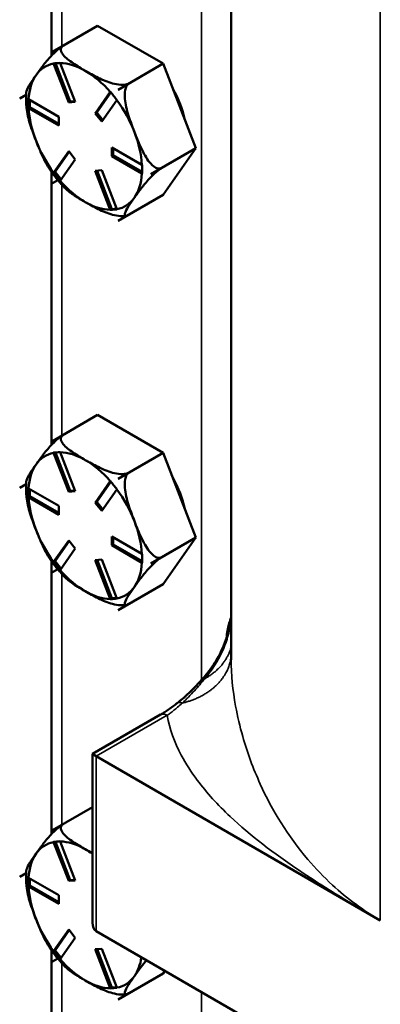
# Model space of a CAD drawing. Units: inches. Extents: x 1 to 162, y 1 to 125.
# Drawn here: x 138 to 139, y 106 to 109 of the extents above; entities that cross this region are included whole.
import ezdxf

# ---------------------------------------------------------------- set-up
doc = ezdxf.new("R2010")
doc.units = ezdxf.units.IN
doc.header["$LTSCALE"] = 7.407407
doc.header["$MEASUREMENT"] = 0
doc.layers.add('Visible (ANSI)', color=7, linetype='Continuous', lineweight=50)
doc.layers.add('Visible Narrow (ANSI)', color=7, linetype='Continuous', lineweight=35)

msp = doc.modelspace()

# ---------------------------------------------------------------- linework, layer by layer
at = {"layer": 'Visible (ANSI)'}
for p, q in [((138.335, 110.0942), (138.335, 109.1501)), ((138.9566, 107.0628), (138.9566, 109.8997)), ((138.3385, 109.1635), (138.4946, 109.2536)), ((138.7214, 109.1227), (138.4946, 109.2536)), ((138.3385, 109.1635), (138.3767, 109.1855)), ((138.3385, 109.1635), (138.3385, 109.1635)), ((138.3385, 109.1635), (138.3385, 109.1635)), ((138.3486, 109.1239), (138.4, 108.9914)), ((138.3653, 109.1248), (138.4174, 108.9904)), ((138.3948, 108.9883), (138.3426, 109.1228)), ((138.5653, 109.0326), (138.7214, 109.1227)), ((138.8348, 108.8304), (138.7214, 109.1227)), ((138.4864, 108.9505), (138.5386, 109.0247)), ((138.5405, 109.0231), (138.4917, 108.9536)), ((138.6035, 109.0546), (138.5653, 109.0326)), ((138.5653, 109.0325), (138.6035, 109.0546)), ((138.5653, 109.0326), (138.5653, 109.0326)), ((138.5653, 109.0326), (138.5653, 109.0325)), ((138.2251, 109.0022), (138.2474, 109.015)), ((138.2474, 109.015), (138.2251, 109.0022)), ((138.2251, 109.0022), (138.2251, 109.0022)), ((138.2251, 109.0022), (138.2251, 109.0022)), ((138.256, 108.9995), (138.3603, 108.9393)), ((138.2608, 108.9967), (138.2608, 108.9725)), ((138.3948, 108.9883), (138.4, 108.9914)), ((138.4174, 108.9904), (138.3948, 108.9883)), ((138.4, 108.9914), (138.4165, 108.9928)), ((138.5613, 108.9965), (138.5091, 108.9223)), ((138.2556, 108.9696), (138.2608, 108.9725)), ((138.3603, 108.909), (138.256, 108.9693)), ((138.2608, 108.9725), (138.3603, 108.9151)), ((138.3603, 108.9393), (138.3603, 108.909)), ((138.4864, 108.9505), (138.4917, 108.9536)), ((138.5091, 108.9223), (138.4864, 108.9505)), ((138.4917, 108.9536), (138.5127, 108.9274)), ((138.3426, 108.7459), (138.3948, 108.8201)), ((138.3964, 108.8181), (138.3476, 108.7486)), ((138.3948, 108.8201), (138.4174, 108.7919)), ((138.5436, 108.8334), (138.6479, 108.7732)), ((138.5436, 108.8032), (138.5436, 108.8334)), ((138.5488, 108.8304), (138.5488, 108.8062)), ((138.6787, 108.7403), (138.8348, 108.8304)), ((138.7214, 108.6691), (138.8348, 108.8304)), ((138.4174, 108.7919), (138.3653, 108.7177)), ((138.5436, 108.8032), (138.5488, 108.8062)), ((138.6479, 108.743), (138.5436, 108.8032)), ((138.5488, 108.8062), (138.6484, 108.7487)), ((138.4864, 108.7521), (138.5091, 108.7541)), ((138.5386, 108.6177), (138.4864, 108.7521)), ((138.4926, 108.7527), (138.544, 108.6201)), ((138.5091, 108.7541), (138.5613, 108.6197)), ((138.7169, 108.7623), (138.6787, 108.7403)), ((138.6787, 108.7403), (138.7169, 108.7623)), ((138.335, 108.7491), (138.335, 107.805)), ((138.3385, 108.7099), (138.3569, 108.7205)), ((138.3569, 108.7205), (138.3385, 108.7099)), ((138.3425, 108.7457), (138.3476, 108.7486)), ((138.3476, 108.7486), (138.3686, 108.7225)), ((138.6787, 108.7403), (138.6787, 108.7403)), ((138.6787, 108.7403), (138.6787, 108.7403)), ((138.3385, 108.7099), (138.3385, 108.7099)), ((138.3385, 108.7099), (138.3385, 108.7099)), ((138.5653, 108.579), (138.7214, 108.6691)), ((138.5389, 108.6172), (138.544, 108.6201)), ((138.544, 108.6201), (138.5605, 108.6216)), ((138.6035, 108.601), (138.5653, 108.579)), ((138.5653, 108.579), (138.6026, 108.6005)), ((138.5653, 108.579), (138.5653, 108.579)), ((138.5653, 108.579), (138.5653, 108.579)), ((138.3385, 107.8184), (138.4946, 107.9085)), ((138.7214, 107.7776), (138.4946, 107.9085)), ((138.3385, 107.8184), (138.3767, 107.8404)), ((138.3385, 107.8184), (138.3385, 107.8184)), ((138.3385, 107.8184), (138.3385, 107.8184)), ((138.3948, 107.6432), (138.3426, 107.7777)), ((138.3486, 107.7788), (138.4, 107.6463)), ((138.3653, 107.7797), (138.4174, 107.6453)), ((138.5653, 107.6875), (138.7214, 107.7776)), ((138.8348, 107.4853), (138.7214, 107.7776)), ((138.6035, 107.7095), (138.5653, 107.6875)), ((138.5653, 107.6874), (138.6035, 107.7095)), ((138.2251, 107.6571), (138.2474, 107.6699)), ((138.2474, 107.6699), (138.2251, 107.6571)), ((138.4864, 107.6054), (138.5386, 107.6796)), ((138.5405, 107.678), (138.4917, 107.6085)), ((138.5653, 107.6875), (138.5653, 107.6875)), ((138.5653, 107.6875), (138.5653, 107.6874)), ((138.2251, 107.6571), (138.2251, 107.6571)), ((138.2251, 107.6571), (138.2251, 107.6571)), ((138.2556, 107.6245), (138.2608, 107.6274)), ((138.256, 107.6544), (138.3603, 107.5942)), ((138.2608, 107.6516), (138.2608, 107.6274)), ((138.2608, 107.6274), (138.3603, 107.57)), ((138.3948, 107.6432), (138.4, 107.6463)), ((138.4174, 107.6453), (138.3948, 107.6432)), ((138.4, 107.6463), (138.4165, 107.6477)), ((138.5613, 107.6514), (138.5091, 107.5772)), ((138.3603, 107.5639), (138.256, 107.6242)), ((138.3603, 107.5942), (138.3603, 107.5639)), ((138.4864, 107.6054), (138.4917, 107.6085)), ((138.5091, 107.5772), (138.4864, 107.6054)), ((138.4917, 107.6085), (138.5127, 107.5823)), ((138.3426, 107.4008), (138.3948, 107.475)), ((138.3964, 107.473), (138.3476, 107.4035)), ((138.3948, 107.475), (138.4174, 107.4468)), ((138.5436, 107.4883), (138.6479, 107.4281)), ((138.5436, 107.4581), (138.5436, 107.4883)), ((138.5436, 107.4581), (138.5488, 107.4611)), ((138.6479, 107.3979), (138.5436, 107.4581)), ((138.5488, 107.4853), (138.5488, 107.4611)), ((138.5488, 107.4611), (138.6484, 107.4036)), ((138.6787, 107.3952), (138.8348, 107.4853)), ((138.7214, 107.324), (138.8348, 107.4853)), ((138.4174, 107.4468), (138.3653, 107.3726)), ((138.335, 107.404), (138.335, 106.4599)), ((138.3425, 107.4006), (138.3476, 107.4035)), ((138.3476, 107.4035), (138.3686, 107.3774)), ((138.4864, 107.407), (138.5091, 107.409)), ((138.5386, 107.2726), (138.4864, 107.407)), ((138.4926, 107.4075), (138.544, 107.275)), ((138.5091, 107.409), (138.5613, 107.2746)), ((138.7169, 107.4172), (138.6787, 107.3952)), ((138.6787, 107.3952), (138.7169, 107.4172)), ((138.6787, 107.3952), (138.6787, 107.3952)), ((138.6787, 107.3952), (138.6787, 107.3952)), ((138.3385, 107.3648), (138.3569, 107.3754)), ((138.3569, 107.3754), (138.3385, 107.3648)), ((138.3385, 107.3648), (138.3385, 107.3648)), ((138.3385, 107.3648), (138.3385, 107.3648)), ((138.5653, 107.2339), (138.7214, 107.324)), ((138.5389, 107.2721), (138.544, 107.275)), ((138.544, 107.275), (138.5605, 107.2765)), ((138.6035, 107.2559), (138.5653, 107.2339)), ((138.5653, 107.2339), (138.6026, 107.2554)), ((138.5653, 107.2339), (138.5653, 107.2339)), ((138.5653, 107.2339), (138.5653, 107.2339)), ((138.7123, 106.873), (138.4766, 106.737)), ((138.4902, 106.7291), (138.4766, 106.737)), ((138.4766, 106.1543), (138.4766, 106.737)), ((138.4902, 106.7291), (139.4723, 106.1621)), ((138.3385, 106.4733), (138.4766, 106.553)), ((138.3385, 106.4733), (138.3767, 106.4953)), ((138.3385, 106.4733), (138.3385, 106.4733)), ((138.3385, 106.4733), (138.3385, 106.4733)), ((138.3948, 106.2981), (138.3426, 106.4326)), ((138.3486, 106.4337), (138.4, 106.3012)), ((138.3653, 106.4346), (138.4174, 106.3002)), ((138.2251, 106.312), (138.2474, 106.3248)), ((138.2474, 106.3248), (138.2251, 106.312)), ((138.2251, 106.312), (138.2251, 106.312)), ((138.2251, 106.312), (138.2251, 106.312)), ((138.256, 106.3093), (138.3603, 106.2491)), ((138.2608, 106.3065), (138.2608, 106.2823)), ((138.3948, 106.2981), (138.4, 106.3012)), ((138.4174, 106.3002), (138.3948, 106.2981)), ((138.4, 106.3012), (138.4165, 106.3026)), ((138.2556, 106.2794), (138.2608, 106.2823)), ((138.3603, 106.2188), (138.256, 106.2791)), ((138.2608, 106.2823), (138.3603, 106.2249)), ((138.3603, 106.2491), (138.3603, 106.2188)), ((138.3426, 106.0557), (138.3948, 106.1299)), ((138.3948, 106.1299), (138.4174, 106.1017)), ((138.3964, 106.1279), (138.3476, 106.0584)), ((138.4174, 106.1017), (138.3653, 106.0275)), ((139.4723, 105.5573), (138.4902, 106.1243)), ((138.4864, 106.0619), (138.5091, 106.0639)), ((138.5386, 105.9275), (138.4864, 106.0619)), ((138.4926, 106.0624), (138.544, 105.9299)), ((138.5091, 106.0639), (138.5613, 105.9295)), ((138.335, 106.0589), (138.335, 105.1148)), ((138.3385, 106.0197), (138.3569, 106.0303)), ((138.3569, 106.0303), (138.3385, 106.0197)), ((138.3425, 106.0555), (138.3476, 106.0584)), ((138.3476, 106.0584), (138.3686, 106.0323)), ((138.3385, 106.0197), (138.3385, 106.0197)), ((138.3385, 106.0197), (138.3385, 106.0197)), ((138.5653, 105.8887), (138.7214, 105.9789)), ((138.7214, 105.9789), (138.7274, 105.9874)), ((138.5389, 105.927), (138.544, 105.9299)), ((138.544, 105.9299), (138.5605, 105.9314)), ((138.6035, 105.9108), (138.5653, 105.8888)), ((138.5653, 105.8888), (138.6026, 105.9103)), ((138.5653, 105.8887), (138.5653, 105.8888)), ((138.5653, 105.8888), (138.5653, 105.8887))]:
    msp.add_line(p, q, dxfattribs=at)
for centre, major_axis, start_param, end_param in [((138.4519, 108.8712), (-0.1604, 0.2778), 6.021335, 6.021437), ((138.4519, 108.8712), (-0.1389, 0.2406), 5.497787, 5.95467), ((138.4519, 108.8712), (-0.1389, 0.2406), 6.088102, 6.544985), ((138.4519, 108.8712), (-0.1389, 0.2406), 5.040905, 5.497787), ((138.4519, 108.8712), (-0.1389, 0.2406), 0.261799, 0.718682), ((138.4519, 108.8712), (0.1604, -0.2778), 1.832545, 1.832647), ((138.6211, 108.9689), (-0.1296, 0.2245), 4.22142, 4.679759), ((138.4519, 108.8712), (-0.1604, 0.2778), 0.785347, 0.785449), ((138.4519, 108.8712), (-0.1389, 0.2406), 4.45059, 4.907472), ((138.4519, 108.8712), (0.1389, -0.2406), 3.993707, 4.45059), ((138.4519, 108.8712), (-0.1389, 0.2406), 3.993707, 4.45059), ((138.4519, 108.8712), (0.1389, -0.2406), 4.45059, 4.907472), ((138.4519, 108.8712), (0.1389, -0.2406), 5.040905, 5.497787), ((138.4519, 108.8712), (0.1389, -0.2406), 0.261799, 0.718682), ((138.4519, 108.8712), (0.1604, -0.2778), 0.785347, 0.785449), ((138.4519, 108.8712), (-0.1604, 0.2778), 1.832545, 1.832647), ((138.4519, 108.8712), (0.1389, -0.2406), 6.088102, 6.544985), ((138.4519, 108.8712), (0.1389, -0.2406), 5.497787, 5.95467), ((138.4519, 108.8712), (0.1604, -0.2778), 6.021335, 6.021437), ((138.4519, 107.5261), (-0.1604, 0.2778), 6.021335, 6.021437), ((138.4519, 107.5261), (-0.1389, 0.2406), 6.088102, 6.544985), ((138.4519, 107.5261), (-0.1389, 0.2406), 5.497787, 5.95467), ((138.4519, 107.5261), (-0.1389, 0.2406), 0.261799, 0.718682), ((138.4519, 107.5261), (-0.1389, 0.2406), 5.040905, 5.497787), ((138.4519, 107.5261), (0.1604, -0.2778), 1.832545, 1.832647), ((138.6211, 107.6238), (-0.1296, 0.2245), 4.22142, 4.679759), ((138.4519, 107.5261), (-0.1604, 0.2778), 0.785347, 0.785449), ((138.4519, 107.5261), (-0.1389, 0.2406), 4.45059, 4.907472), ((138.4519, 107.5261), (0.1389, -0.2406), 3.993707, 4.45059), ((138.4519, 107.5261), (-0.1389, 0.2406), 3.993707, 4.45059), ((138.4519, 107.5261), (0.1389, -0.2406), 4.45059, 4.907472), ((138.4519, 107.5261), (0.1389, -0.2406), 0.261799, 0.718682), ((138.4519, 107.5261), (0.1604, -0.2778), 0.785347, 0.785449), ((138.4519, 107.5261), (-0.1604, 0.2778), 1.832545, 1.832647), ((138.4519, 107.5261), (0.1389, -0.2406), 5.040905, 5.497787), ((138.4519, 107.5261), (0.1389, -0.2406), 5.497787, 5.95467), ((138.4519, 107.5261), (0.1389, -0.2406), 6.088102, 6.544985), ((138.4519, 107.5261), (0.1604, -0.2778), 6.021335, 6.021437), ((138.4519, 106.181), (-0.1604, 0.2778), 6.021335, 6.021437), ((138.4519, 106.181), (-0.1389, 0.2406), 6.088102, 6.544985), ((138.4519, 106.181), (-0.1389, 0.2406), 5.497787, 5.95467), ((138.4519, 106.181), (-0.1389, 0.2406), 5.371823, 5.497787), ((138.4519, 106.181), (-0.1389, 0.2406), 0.261799, 0.718682), ((138.4519, 106.181), (-0.1604, 0.2778), 0.785347, 0.785449), ((138.4519, 106.181), (0.1389, -0.2406), 3.993707, 4.45059), ((138.4519, 106.181), (0.1389, -0.2406), 4.45059, 4.907472), ((138.5229, 106.181), (0.0327, 0.0567), 2.356194, 3.141593), ((138.4519, 106.181), (0.1389, -0.2406), 5.040905, 5.497787), ((138.4519, 106.181), (0.1389, -0.2406), 0.261799, 0.632132), ((138.4519, 106.181), (-0.1604, 0.2778), 1.832545, 1.832647), ((138.4519, 106.181), (0.1389, -0.2406), 6.088102, 6.544985), ((138.4519, 106.181), (0.1389, -0.2406), 5.497787, 5.95467), ((138.4519, 106.181), (0.1604, -0.2778), 6.021335, 6.021437)]:
    msp.add_ellipse(centre, major_axis=major_axis, ratio=0.57735, start_param=start_param, end_param=end_param, dxfattribs=at)
for points, knots in [([(138.2818, 109.0828), (138.2886, 109.0925), (138.2963, 109.1032), (138.3133, 109.1255), (138.3227, 109.1371), (138.339, 109.1544), (138.346, 109.1614), (138.3568, 109.171), (138.3619, 109.1753), (138.3694, 109.1809), (138.3729, 109.1833), (138.3757, 109.185)], [1.1821674, 1.1821674, 1.1821674, 1.1821674, 1.3795616, 1.3795616, 1.5769558, 1.5769558, 1.6715101, 1.6715101, 1.7294018, 1.7294018, 1.7687145, 1.7687145, 1.7687145, 1.7687145]), ([(138.3767, 109.1855), (138.3737, 109.1838), (138.3711, 109.1813), (138.3679, 109.1759), (138.3674, 109.172), (138.3687, 109.1635), (138.3722, 109.1574), (138.3841, 109.1426), (138.3966, 109.133), (138.4237, 109.1146), (138.4384, 109.1059), (138.4519, 109.098)], [0.5910837, 0.5910837, 0.5910837, 0.5910837, 0.634933, 0.634933, 0.6928248, 0.6928248, 0.787379, 0.787379, 0.9847732, 0.9847732, 1.1821674, 1.1821674, 1.1821674, 1.1821674]), ([(138.4519, 109.098), (138.4655, 109.0902), (138.4806, 109.0817), (138.5124, 109.0661), (138.529, 109.0589), (138.5548, 109.052), (138.5652, 109.05), (138.58, 109.0492), (138.5867, 109.0495), (138.5961, 109.0514), (138.6005, 109.0529), (138.6035, 109.0546)], [1.1821674, 1.1821674, 1.1821674, 1.1821674, 1.3795616, 1.3795616, 1.5769558, 1.5769558, 1.6715101, 1.6715101, 1.7294018, 1.7294018, 1.7732511, 1.7732511, 1.7732511, 1.7732511]), ([(138.248, 109.0247), (138.2481, 109.0256), (138.2483, 109.0266), (138.2503, 109.034), (138.2554, 109.0431), (138.2678, 109.0627), (138.275, 109.0732), (138.2818, 109.0828)], [0.7565488, 0.7565488, 0.7565488, 0.7565488, 0.787379, 0.787379, 0.9847732, 0.9847732, 1.1821674, 1.1821674, 1.1821674, 1.1821674]), ([(138.248, 109.0247), (138.2477, 109.0212), (138.2475, 109.0176), (138.2472, 109.0104), (138.2471, 109.0068), (138.2471, 108.9996), (138.2471, 108.996), (138.2473, 108.9887), (138.2475, 108.985), (138.248, 108.9776), (138.2483, 108.9739), (138.2486, 108.9702)], [4.6241337, 4.6241337, 4.6241337, 4.6241337, 4.6652123, 4.6652123, 4.7062909, 4.7062909, 4.7473695, 4.7473695, 4.7884481, 4.7884481, 4.8295267, 4.8295267, 4.8295267, 4.8295267]), ([(138.6035, 109.0546), (138.6005, 109.0529), (138.5974, 109.0497), (138.5927, 109.0421), (138.5907, 109.036), (138.5879, 109.0217), (138.5879, 109.0107), (138.5905, 108.9825), (138.5956, 108.9625), (138.608, 108.9233), (138.6153, 108.9039), (138.622, 108.8864)], [0.5910837, 0.5910837, 0.5910837, 0.5910837, 0.634933, 0.634933, 0.6928248, 0.6928248, 0.787379, 0.787379, 0.9847732, 0.9847732, 1.1821674, 1.1821674, 1.1821674, 1.1821674]), ([(138.2818, 108.856), (138.275, 108.8735), (138.2678, 108.8929), (138.2555, 108.9318), (138.2504, 108.9514), (138.2486, 108.9702)], [1.1821674, 1.1821674, 1.1821674, 1.1821674, 1.3795616, 1.3795616, 1.5736124, 1.5736124, 1.5736124, 1.5736124]), ([(138.622, 108.8864), (138.6288, 108.8689), (138.6365, 108.8499), (138.6536, 108.8133), (138.6629, 108.7958), (138.6792, 108.7754), (138.6862, 108.7685), (138.697, 108.762), (138.7021, 108.7601), (138.7099, 108.7597), (138.7139, 108.7606), (138.7169, 108.7623)], [1.1821674, 1.1821674, 1.1821674, 1.1821674, 1.3795616, 1.3795616, 1.5769558, 1.5769558, 1.6715101, 1.6715101, 1.7294018, 1.7294018, 1.7732511, 1.7732511, 1.7732511, 1.7732511]), ([(138.3257, 108.7627), (138.318, 108.7743), (138.3112, 108.7875), (138.2963, 108.8195), (138.2886, 108.8386), (138.2818, 108.856)], [0.8373637, 0.8373637, 0.8373637, 0.8373637, 0.9847732, 0.9847732, 1.1821674, 1.1821674, 1.1821674, 1.1821674]), ([(138.3257, 108.7627), (138.329, 108.7578), (138.3323, 108.7529), (138.3392, 108.7432), (138.3427, 108.7384), (138.3499, 108.729), (138.3536, 108.7244), (138.3611, 108.7154), (138.3649, 108.7109), (138.3727, 108.7023), (138.3766, 108.698), (138.3806, 108.6938)], [5.6015855, 5.6015855, 5.6015855, 5.6015855, 5.661898, 5.661898, 5.7222104, 5.7222104, 5.7825229, 5.7825229, 5.8428354, 5.8428354, 5.9031479, 5.9031479, 5.9031479, 5.9031479]), ([(138.7169, 108.7623), (138.7139, 108.7606), (138.7099, 108.7579), (138.7021, 108.7521), (138.697, 108.7478), (138.6862, 108.7382), (138.6792, 108.7312), (138.6629, 108.7138), (138.6536, 108.7023), (138.6365, 108.68), (138.6288, 108.6693), (138.622, 108.6596)], [0.5910837, 0.5910837, 0.5910837, 0.5910837, 0.634933, 0.634933, 0.6928248, 0.6928248, 0.787379, 0.787379, 0.9847732, 0.9847732, 1.1821674, 1.1821674, 1.1821674, 1.1821674]), ([(138.4519, 108.6444), (138.4384, 108.6523), (138.4237, 108.661), (138.3989, 108.6778), (138.3885, 108.6856), (138.3806, 108.6938)], [1.1821674, 1.1821674, 1.1821674, 1.1821674, 1.3795616, 1.3795616, 1.542985, 1.542985, 1.542985, 1.542985]), ([(138.622, 108.6596), (138.6153, 108.65), (138.608, 108.6395), (138.5956, 108.6199), (138.5905, 108.6108), (138.5879, 108.6013), (138.5879, 108.5984), (138.5907, 108.5966), (138.5927, 108.5964), (138.5974, 108.5979), (138.6005, 108.5993), (138.6035, 108.601)], [1.1821674, 1.1821674, 1.1821674, 1.1821674, 1.3795616, 1.3795616, 1.5769558, 1.5769558, 1.6715101, 1.6715101, 1.7294018, 1.7294018, 1.7732511, 1.7732511, 1.7732511, 1.7732511]), ([(138.5835, 108.5959), (138.5804, 108.5958), (138.5772, 108.5958), (138.5652, 108.5964), (138.5548, 108.5984), (138.529, 108.6053), (138.5124, 108.6125), (138.4806, 108.6281), (138.4655, 108.6366), (138.4519, 108.6444)], [0.6633872, 0.6633872, 0.6633872, 0.6633872, 0.6928248, 0.6928248, 0.787379, 0.787379, 0.9847732, 0.9847732, 1.1821674, 1.1821674, 1.1821674, 1.1821674]), ([(138.5835, 108.5959), (138.5841, 108.596), (138.5848, 108.596), (138.586, 108.5961), (138.5867, 108.5961), (138.5879, 108.5962), (138.5885, 108.5963), (138.5898, 108.5964), (138.5904, 108.5965), (138.5917, 108.5966), (138.5923, 108.5967), (138.593, 108.5967)], [0.50190004, 0.50190004, 0.50190004, 0.50190004, 0.50957035, 0.50957035, 0.51724066, 0.51724066, 0.52491097, 0.52491097, 0.53258128, 0.53258128, 0.54025159, 0.54025159, 0.54025159, 0.54025159]), ([(138.2818, 107.7377), (138.2886, 107.7474), (138.2963, 107.7581), (138.3133, 107.7804), (138.3227, 107.792), (138.339, 107.8093), (138.346, 107.8163), (138.3568, 107.8259), (138.3619, 107.8302), (138.3694, 107.8358), (138.3729, 107.8382), (138.3757, 107.8399)], [1.1821674, 1.1821674, 1.1821674, 1.1821674, 1.3795616, 1.3795616, 1.5769558, 1.5769558, 1.6715101, 1.6715101, 1.7294018, 1.7294018, 1.7687145, 1.7687145, 1.7687145, 1.7687145]), ([(138.3767, 107.8404), (138.3737, 107.8387), (138.3711, 107.8362), (138.3679, 107.8308), (138.3674, 107.8269), (138.3687, 107.8183), (138.3722, 107.8123), (138.3841, 107.7974), (138.3966, 107.7878), (138.4237, 107.7695), (138.4384, 107.7608), (138.4519, 107.7529)], [0.5910837, 0.5910837, 0.5910837, 0.5910837, 0.634933, 0.634933, 0.6928248, 0.6928248, 0.787379, 0.787379, 0.9847732, 0.9847732, 1.1821674, 1.1821674, 1.1821674, 1.1821674]), ([(138.248, 107.6796), (138.2481, 107.6805), (138.2483, 107.6815), (138.2503, 107.6889), (138.2554, 107.698), (138.2678, 107.7176), (138.275, 107.7281), (138.2818, 107.7377)], [0.7565488, 0.7565488, 0.7565488, 0.7565488, 0.787379, 0.787379, 0.9847732, 0.9847732, 1.1821674, 1.1821674, 1.1821674, 1.1821674]), ([(138.4519, 107.7529), (138.4655, 107.7451), (138.4806, 107.7366), (138.5124, 107.721), (138.529, 107.7138), (138.5548, 107.7069), (138.5652, 107.7049), (138.58, 107.7041), (138.5867, 107.7044), (138.5961, 107.7063), (138.6005, 107.7078), (138.6035, 107.7095)], [1.1821674, 1.1821674, 1.1821674, 1.1821674, 1.3795616, 1.3795616, 1.5769558, 1.5769558, 1.6715101, 1.6715101, 1.7294018, 1.7294018, 1.7732511, 1.7732511, 1.7732511, 1.7732511]), ([(138.6035, 107.7095), (138.6005, 107.7077), (138.5974, 107.7046), (138.5927, 107.697), (138.5907, 107.6909), (138.5879, 107.6766), (138.5879, 107.6656), (138.5905, 107.6374), (138.5956, 107.6174), (138.608, 107.5782), (138.6153, 107.5588), (138.622, 107.5413)], [0.5910837, 0.5910837, 0.5910837, 0.5910837, 0.634933, 0.634933, 0.6928248, 0.6928248, 0.787379, 0.787379, 0.9847732, 0.9847732, 1.1821674, 1.1821674, 1.1821674, 1.1821674]), ([(138.248, 107.6796), (138.2477, 107.6761), (138.2475, 107.6725), (138.2472, 107.6653), (138.2471, 107.6617), (138.2471, 107.6545), (138.2471, 107.6509), (138.2473, 107.6435), (138.2475, 107.6399), (138.248, 107.6325), (138.2483, 107.6288), (138.2486, 107.6251)], [4.6241337, 4.6241337, 4.6241337, 4.6241337, 4.6652123, 4.6652123, 4.7062909, 4.7062909, 4.7473695, 4.7473695, 4.7884481, 4.7884481, 4.8295267, 4.8295267, 4.8295267, 4.8295267]), ([(138.2818, 107.5109), (138.275, 107.5284), (138.2678, 107.5478), (138.2555, 107.5867), (138.2504, 107.6063), (138.2486, 107.6251)], [1.1821674, 1.1821674, 1.1821674, 1.1821674, 1.3795616, 1.3795616, 1.5736124, 1.5736124, 1.5736124, 1.5736124]), ([(138.622, 107.5413), (138.6288, 107.5238), (138.6365, 107.5048), (138.6536, 107.4682), (138.6629, 107.4506), (138.6792, 107.4303), (138.6862, 107.4234), (138.697, 107.4169), (138.7021, 107.415), (138.7099, 107.4146), (138.7139, 107.4155), (138.7169, 107.4172)], [1.1821674, 1.1821674, 1.1821674, 1.1821674, 1.3795616, 1.3795616, 1.5769558, 1.5769558, 1.6715101, 1.6715101, 1.7294018, 1.7294018, 1.7732511, 1.7732511, 1.7732511, 1.7732511]), ([(138.3257, 107.4176), (138.318, 107.4292), (138.3112, 107.4424), (138.2963, 107.4744), (138.2886, 107.4935), (138.2818, 107.5109)], [0.8373637, 0.8373637, 0.8373637, 0.8373637, 0.9847732, 0.9847732, 1.1821674, 1.1821674, 1.1821674, 1.1821674]), ([(138.3257, 107.4176), (138.329, 107.4127), (138.3323, 107.4078), (138.3392, 107.3981), (138.3427, 107.3933), (138.3499, 107.3839), (138.3536, 107.3793), (138.3611, 107.3703), (138.3649, 107.3658), (138.3727, 107.3571), (138.3766, 107.3529), (138.3806, 107.3487)], [5.6015855, 5.6015855, 5.6015855, 5.6015855, 5.661898, 5.661898, 5.7222104, 5.7222104, 5.7825229, 5.7825229, 5.8428354, 5.8428354, 5.9031479, 5.9031479, 5.9031479, 5.9031479]), ([(138.7169, 107.4172), (138.7139, 107.4155), (138.7099, 107.4128), (138.7021, 107.407), (138.697, 107.4027), (138.6862, 107.3931), (138.6792, 107.3861), (138.6629, 107.3687), (138.6536, 107.3572), (138.6365, 107.3349), (138.6288, 107.3242), (138.622, 107.3145)], [0.5910837, 0.5910837, 0.5910837, 0.5910837, 0.634933, 0.634933, 0.6928248, 0.6928248, 0.787379, 0.787379, 0.9847732, 0.9847732, 1.1821674, 1.1821674, 1.1821674, 1.1821674]), ([(138.4519, 107.2993), (138.4384, 107.3072), (138.4237, 107.3159), (138.3989, 107.3327), (138.3885, 107.3405), (138.3806, 107.3487)], [1.1821674, 1.1821674, 1.1821674, 1.1821674, 1.3795616, 1.3795616, 1.542985, 1.542985, 1.542985, 1.542985]), ([(138.5835, 107.2508), (138.5804, 107.2507), (138.5772, 107.2507), (138.5652, 107.2513), (138.5548, 107.2533), (138.529, 107.2602), (138.5124, 107.2674), (138.4806, 107.283), (138.4655, 107.2915), (138.4519, 107.2993)], [0.6633872, 0.6633872, 0.6633872, 0.6633872, 0.6928248, 0.6928248, 0.787379, 0.787379, 0.9847732, 0.9847732, 1.1821674, 1.1821674, 1.1821674, 1.1821674]), ([(138.622, 107.3145), (138.6153, 107.3049), (138.608, 107.2944), (138.5956, 107.2748), (138.5905, 107.2657), (138.5879, 107.2562), (138.5879, 107.2533), (138.5907, 107.2515), (138.5927, 107.2513), (138.5974, 107.2528), (138.6005, 107.2542), (138.6035, 107.2559)], [1.1821674, 1.1821674, 1.1821674, 1.1821674, 1.3795616, 1.3795616, 1.5769558, 1.5769558, 1.6715101, 1.6715101, 1.7294018, 1.7294018, 1.7732511, 1.7732511, 1.7732511, 1.7732511]), ([(138.5835, 107.2508), (138.5841, 107.2509), (138.5848, 107.2509), (138.586, 107.251), (138.5867, 107.251), (138.5879, 107.2511), (138.5885, 107.2512), (138.5898, 107.2513), (138.5904, 107.2514), (138.5917, 107.2515), (138.5923, 107.2516), (138.593, 107.2516)], [0.50190004, 0.50190004, 0.50190004, 0.50190004, 0.50957035, 0.50957035, 0.51724066, 0.51724066, 0.52491097, 0.52491097, 0.53258128, 0.53258128, 0.54025159, 0.54025159, 0.54025159, 0.54025159]), ([(138.948, 107.1664), (138.9456, 107.155), (138.9422, 107.1432), (138.934, 107.1194), (138.9291, 107.1073), (138.9178, 107.0834), (138.9114, 107.0715), (138.8976, 107.0486), (138.8902, 107.0375), (138.8744, 107.0162), (138.8661, 107.006), (138.8575, 106.9963)], [0.2201307, 0.2201307, 0.2201307, 0.2201307, 0.3725287, 0.3725287, 0.5249266, 0.5249266, 0.6773246, 0.6773246, 0.8297226, 0.8297226, 0.9821206, 0.9821206, 0.9821206, 0.9821206]), ([(138.8575, 106.9963), (138.8519, 106.99), (138.8463, 106.9839), (138.8348, 106.9719), (138.8291, 106.966), (138.8175, 106.9545), (138.8116, 106.9489), (138.7999, 106.9381), (138.794, 106.9328), (138.7821, 106.9226), (138.7762, 106.9177), (138.7702, 106.9129)], [0, 0, 0, 0, 0.0951357, 0.0951357, 0.1902713, 0.1902713, 0.285407, 0.285407, 0.3805427, 0.3805427, 0.4756784, 0.4756784, 0.4756784, 0.4756784]), ([(138.7123, 106.873), (138.7127, 106.8733), (138.7131, 106.8735), (138.7147, 106.8744), (138.7158, 106.8751), (138.7206, 106.8779), (138.7241, 106.8801), (138.7384, 106.8892), (138.7492, 106.8968), (138.7633, 106.9075), (138.7668, 106.9102), (138.7702, 106.9129)], [0, 0, 0, 0, 0.0059549, 0.0059549, 0.0238201, 0.0238201, 0.0774247, 0.0774247, 0.2384549, 0.2384549, 0.2902572, 0.2902572, 0.2902572, 0.2902572]), ([(138.2818, 106.3926), (138.2886, 106.4023), (138.2963, 106.413), (138.3133, 106.4353), (138.3227, 106.4469), (138.339, 106.4642), (138.346, 106.4712), (138.3568, 106.4808), (138.3619, 106.4851), (138.3694, 106.4907), (138.3729, 106.4931), (138.3757, 106.4948)], [1.1821674, 1.1821674, 1.1821674, 1.1821674, 1.3795616, 1.3795616, 1.5769558, 1.5769558, 1.6715101, 1.6715101, 1.7294018, 1.7294018, 1.7687145, 1.7687145, 1.7687145, 1.7687145]), ([(138.3767, 106.4953), (138.3737, 106.4936), (138.3711, 106.4911), (138.3679, 106.4857), (138.3674, 106.4818), (138.3687, 106.4732), (138.3722, 106.4672), (138.3841, 106.4523), (138.3966, 106.4427), (138.4237, 106.4244), (138.4384, 106.4157), (138.4519, 106.4078)], [0.5910837, 0.5910837, 0.5910837, 0.5910837, 0.634933, 0.634933, 0.6928248, 0.6928248, 0.787379, 0.787379, 0.9847732, 0.9847732, 1.1821674, 1.1821674, 1.1821674, 1.1821674]), ([(138.248, 106.3345), (138.2481, 106.3354), (138.2483, 106.3364), (138.2503, 106.3438), (138.2554, 106.3529), (138.2678, 106.3725), (138.275, 106.383), (138.2818, 106.3926)], [0.7565488, 0.7565488, 0.7565488, 0.7565488, 0.787379, 0.787379, 0.9847732, 0.9847732, 1.1821674, 1.1821674, 1.1821674, 1.1821674]), ([(138.248, 106.3345), (138.2477, 106.331), (138.2475, 106.3274), (138.2472, 106.3202), (138.2471, 106.3166), (138.2471, 106.3094), (138.2471, 106.3057), (138.2473, 106.2984), (138.2475, 106.2948), (138.248, 106.2874), (138.2483, 106.2837), (138.2486, 106.28)], [4.6241337, 4.6241337, 4.6241337, 4.6241337, 4.6652123, 4.6652123, 4.7062909, 4.7062909, 4.7473695, 4.7473695, 4.7884481, 4.7884481, 4.8295267, 4.8295267, 4.8295267, 4.8295267]), ([(138.2818, 106.1658), (138.275, 106.1833), (138.2678, 106.2027), (138.2555, 106.2416), (138.2504, 106.2612), (138.2486, 106.28)], [1.1821674, 1.1821674, 1.1821674, 1.1821674, 1.3795616, 1.3795616, 1.5736124, 1.5736124, 1.5736124, 1.5736124]), ([(138.3257, 106.0725), (138.318, 106.0841), (138.3112, 106.0973), (138.2963, 106.1293), (138.2886, 106.1483), (138.2818, 106.1658)], [0.8373637, 0.8373637, 0.8373637, 0.8373637, 0.9847732, 0.9847732, 1.1821674, 1.1821674, 1.1821674, 1.1821674]), ([(138.3257, 106.0725), (138.329, 106.0676), (138.3323, 106.0627), (138.3392, 106.053), (138.3427, 106.0482), (138.3499, 106.0388), (138.3536, 106.0342), (138.3611, 106.0252), (138.3649, 106.0207), (138.3727, 106.012), (138.3766, 106.0078), (138.3806, 106.0036)], [5.6015855, 5.6015855, 5.6015855, 5.6015855, 5.661898, 5.661898, 5.7222104, 5.7222104, 5.7825229, 5.7825229, 5.8428354, 5.8428354, 5.9031479, 5.9031479, 5.9031479, 5.9031479]), ([(138.4519, 105.9542), (138.4384, 105.9621), (138.4237, 105.9708), (138.3989, 105.9876), (138.3885, 105.9954), (138.3806, 106.0036)], [1.1821674, 1.1821674, 1.1821674, 1.1821674, 1.3795616, 1.3795616, 1.542985, 1.542985, 1.542985, 1.542985]), ([(138.6638, 106.0241), (138.657, 106.0162), (138.6508, 106.0085), (138.6365, 105.9898), (138.6288, 105.9791), (138.622, 105.9694)], [0.851033, 0.851033, 0.851033, 0.851033, 0.9847732, 0.9847732, 1.1821674, 1.1821674, 1.1821674, 1.1821674]), ([(138.622, 105.9694), (138.6153, 105.9598), (138.608, 105.9493), (138.5956, 105.9297), (138.5905, 105.9206), (138.5879, 105.9111), (138.5879, 105.9082), (138.5907, 105.9064), (138.5927, 105.9062), (138.5974, 105.9077), (138.6005, 105.9091), (138.6035, 105.9108)], [1.1821674, 1.1821674, 1.1821674, 1.1821674, 1.3795616, 1.3795616, 1.5769558, 1.5769558, 1.6715101, 1.6715101, 1.7294018, 1.7294018, 1.7732511, 1.7732511, 1.7732511, 1.7732511]), ([(138.5835, 105.9057), (138.5804, 105.9056), (138.5772, 105.9056), (138.5652, 105.9062), (138.5548, 105.9082), (138.529, 105.9151), (138.5124, 105.9223), (138.4806, 105.9379), (138.4655, 105.9464), (138.4519, 105.9542)], [0.6633872, 0.6633872, 0.6633872, 0.6633872, 0.6928248, 0.6928248, 0.787379, 0.787379, 0.9847732, 0.9847732, 1.1821674, 1.1821674, 1.1821674, 1.1821674]), ([(138.5835, 105.9057), (138.5841, 105.9057), (138.5848, 105.9058), (138.586, 105.9059), (138.5867, 105.9059), (138.5879, 105.906), (138.5885, 105.9061), (138.5898, 105.9062), (138.5904, 105.9063), (138.5917, 105.9064), (138.5923, 105.9065), (138.593, 105.9065)], [0.50190004, 0.50190004, 0.50190004, 0.50190004, 0.50957035, 0.50957035, 0.51724066, 0.51724066, 0.52491097, 0.52491097, 0.53258128, 0.53258128, 0.54025159, 0.54025159, 0.54025159, 0.54025159])]:
    msp.add_open_spline(points, degree=3, knots=knots, dxfattribs=at)
for points in [[(138.3537, 109.1244), (138.35, 109.124), (138.3463, 109.1237), (138.3425, 109.1234)], [(138.3652, 109.1254), (138.3612, 109.125), (138.3574, 109.1247), (138.3537, 109.1244)], [(138.3653, 109.1248), (138.3652, 109.125), (138.3652, 109.1252), (138.3652, 109.1254)], [(138.3425, 109.1234), (138.3425, 109.1232), (138.3426, 109.123), (138.3426, 109.1228)], [(138.5389, 109.0251), (138.5388, 109.025), (138.5387, 109.0249), (138.5386, 109.0247)], [(138.5501, 109.0109), (138.5465, 109.0155), (138.5427, 109.0203), (138.5389, 109.0251)], [(138.2556, 108.9998), (138.2555, 108.9946), (138.2555, 108.9895), (138.2555, 108.9846)], [(138.256, 108.9995), (138.2558, 108.9996), (138.2557, 108.9997), (138.2556, 108.9998)], [(138.5616, 108.9969), (138.5576, 109.0017), (138.5538, 109.0064), (138.5501, 109.0109)], [(138.5613, 108.9965), (138.5614, 108.9967), (138.5615, 108.9968), (138.5616, 108.9969)], [(138.2555, 108.9846), (138.2555, 108.9797), (138.2555, 108.9747), (138.2556, 108.9696)], [(138.2556, 108.9696), (138.2557, 108.9695), (138.2558, 108.9694), (138.256, 108.9693)], [(138.6485, 108.773), (138.6483, 108.7731), (138.6481, 108.7731), (138.6479, 108.7732)], [(138.6484, 108.7578), (138.6484, 108.7627), (138.6484, 108.7678), (138.6485, 108.773)], [(138.6485, 108.7428), (138.6484, 108.7479), (138.6484, 108.7529), (138.6484, 108.7578)], [(138.3426, 108.7459), (138.3426, 108.7458), (138.3425, 108.7458), (138.3425, 108.7457)], [(138.3425, 108.7457), (138.3463, 108.7408), (138.35, 108.7361), (138.3537, 108.7315)], [(138.3537, 108.7315), (138.3574, 108.7269), (138.3612, 108.7222), (138.3652, 108.7175)], [(138.3652, 108.7175), (138.3652, 108.7176), (138.3652, 108.7176), (138.3653, 108.7177)], [(138.6479, 108.743), (138.6481, 108.7429), (138.6483, 108.7428), (138.6485, 108.7428)], [(138.5386, 108.6177), (138.5387, 108.6175), (138.5388, 108.6173), (138.5389, 108.6172)], [(138.5389, 108.6172), (138.5427, 108.6175), (138.5465, 108.6178), (138.5501, 108.6181)], [(138.5501, 108.6181), (138.5538, 108.6184), (138.5576, 108.6188), (138.5616, 108.6192)], [(138.5616, 108.6192), (138.5615, 108.6194), (138.5614, 108.6195), (138.5613, 108.6197)], [(138.3537, 107.7792), (138.35, 107.7789), (138.3463, 107.7786), (138.3425, 107.7783)], [(138.3425, 107.7783), (138.3425, 107.7781), (138.3426, 107.7779), (138.3426, 107.7777)], [(138.3652, 107.7803), (138.3612, 107.7799), (138.3574, 107.7796), (138.3537, 107.7792)], [(138.3653, 107.7797), (138.3652, 107.7799), (138.3652, 107.7801), (138.3652, 107.7803)], [(138.5389, 107.68), (138.5388, 107.6799), (138.5387, 107.6798), (138.5386, 107.6796)], [(138.5501, 107.6658), (138.5465, 107.6704), (138.5427, 107.6752), (138.5389, 107.68)], [(138.5616, 107.6518), (138.5576, 107.6566), (138.5538, 107.6613), (138.5501, 107.6658)], [(138.2556, 107.6547), (138.2555, 107.6495), (138.2555, 107.6444), (138.2555, 107.6395)], [(138.2555, 107.6395), (138.2555, 107.6346), (138.2555, 107.6296), (138.2556, 107.6245)], [(138.256, 107.6544), (138.2558, 107.6545), (138.2557, 107.6546), (138.2556, 107.6547)], [(138.5613, 107.6514), (138.5614, 107.6516), (138.5615, 107.6517), (138.5616, 107.6518)], [(138.2556, 107.6245), (138.2557, 107.6244), (138.2558, 107.6243), (138.256, 107.6242)], [(138.6485, 107.4279), (138.6483, 107.428), (138.6481, 107.428), (138.6479, 107.4281)], [(138.6484, 107.4127), (138.6484, 107.4176), (138.6484, 107.4227), (138.6485, 107.4279)], [(138.3426, 107.4008), (138.3426, 107.4007), (138.3425, 107.4007), (138.3425, 107.4006)], [(138.3425, 107.4006), (138.3463, 107.3957), (138.35, 107.391), (138.3537, 107.3864)], [(138.6479, 107.3979), (138.6481, 107.3978), (138.6483, 107.3977), (138.6485, 107.3977)], [(138.6485, 107.3977), (138.6484, 107.4028), (138.6484, 107.4078), (138.6484, 107.4127)], [(138.3537, 107.3864), (138.3574, 107.3818), (138.3612, 107.3771), (138.3652, 107.3724)], [(138.3652, 107.3724), (138.3652, 107.3724), (138.3652, 107.3725), (138.3653, 107.3726)], [(138.5386, 107.2726), (138.5387, 107.2724), (138.5388, 107.2722), (138.5389, 107.2721)], [(138.5389, 107.2721), (138.5427, 107.2724), (138.5465, 107.2727), (138.5501, 107.273)], [(138.5501, 107.273), (138.5538, 107.2733), (138.5576, 107.2737), (138.5616, 107.2741)], [(138.5616, 107.2741), (138.5615, 107.2742), (138.5614, 107.2744), (138.5613, 107.2746)], [(138.3537, 106.4341), (138.35, 106.4338), (138.3463, 106.4335), (138.3425, 106.4332)], [(138.3425, 106.4332), (138.3425, 106.433), (138.3426, 106.4328), (138.3426, 106.4326)], [(138.3652, 106.4352), (138.3612, 106.4348), (138.3574, 106.4345), (138.3537, 106.4341)], [(138.3653, 106.4346), (138.3652, 106.4348), (138.3652, 106.435), (138.3652, 106.4352)], [(138.4519, 106.4078), (138.4597, 106.4034), (138.468, 106.3987), (138.4766, 106.394)], [(138.2556, 106.3096), (138.2555, 106.3044), (138.2555, 106.2993), (138.2555, 106.2944)], [(138.256, 106.3093), (138.2558, 106.3094), (138.2557, 106.3095), (138.2556, 106.3096)], [(138.2555, 106.2944), (138.2555, 106.2895), (138.2555, 106.2845), (138.2556, 106.2794)], [(138.2556, 106.2794), (138.2557, 106.2793), (138.2558, 106.2792), (138.256, 106.2791)], [(138.3426, 106.0557), (138.3426, 106.0556), (138.3425, 106.0556), (138.3425, 106.0555)], [(138.3425, 106.0555), (138.3463, 106.0506), (138.35, 106.0459), (138.3537, 106.0413)], [(138.3537, 106.0413), (138.3574, 106.0367), (138.3612, 106.032), (138.3652, 106.0273)], [(138.3652, 106.0273), (138.3652, 106.0273), (138.3652, 106.0274), (138.3653, 106.0275)], [(138.5386, 105.9275), (138.5387, 105.9273), (138.5388, 105.9271), (138.5389, 105.927)], [(138.5389, 105.927), (138.5427, 105.9273), (138.5465, 105.9276), (138.5501, 105.9279)], [(138.5501, 105.9279), (138.5538, 105.9282), (138.5576, 105.9286), (138.5616, 105.929)], [(138.5616, 105.929), (138.5615, 105.9291), (138.5614, 105.9293), (138.5613, 105.9295)]]:
    msp.add_open_spline(points, degree=3, dxfattribs=at)
at = {"layer": 'Visible Narrow (ANSI)'}
for p, q in [((138.3709, 109.1822), (138.3709, 110.0493)), ((138.854, 109.9589), (138.854, 106.9925)), ((139.4723, 106.1621), (139.4723, 109.602)), ((138.3709, 109.1819), (138.3709, 109.1822)), ((138.3709, 107.8371), (138.3709, 108.7042)), ((138.3709, 107.8368), (138.3709, 107.8371)), ((138.3709, 106.492), (138.3709, 107.3591)), ((138.4902, 106.7291), (138.7355, 106.8708)), ((138.4902, 106.1243), (138.4902, 106.7291)), ((138.3709, 106.4917), (138.3709, 106.492)), ((138.3709, 105.1469), (138.3709, 106.014)), ((138.854, 105.9143), (138.854, 102.9478))]:
    msp.add_line(p, q, dxfattribs=at)
for centre, major_axis, ratio, start_param in [((138.8921, 106.9656), (-0.0346, 0.0308), 0.274046, 5.805968), ((138.799, 106.8767), (-0.0288, 0.0362), 0.459915, 5.591068), ((138.7355, 106.833), (-0.0231, 0.0401), 0.57735, 5.497787)]:
    msp.add_ellipse(centre, major_axis=major_axis, ratio=ratio, start_param=start_param, end_param=6.283185, dxfattribs=at)
for points, knots in [([(138.8652, 106.9972), (138.878, 107.0123), (138.8901, 107.0286), (138.9118, 107.0628), (138.9214, 107.0809), (138.9294, 107.0994), (138.9374, 107.1178), (138.9436, 107.1363), (138.9521, 107.1727), (138.9542, 107.1903), (138.9542, 107.2066)], [-0.9821206, -0.9821206, -0.9821206, -0.9821206, -0.7365905, -0.7365905, -0.4910603, -0.4910603, -0.4910603, -0.2455302, -0.2455302, 0, 0, 0, 0]), ([(138.9542, 107.2066), (138.9525, 107.2019), (138.9507, 107.1965), (138.9471, 107.1841), (138.9454, 107.1772), (138.9439, 107.1695), (138.9423, 107.1619), (138.9411, 107.1534), (138.9398, 107.1412), (138.9396, 107.1381), (138.9394, 107.1349)], [-0.5494886, -0.5494886, -0.5494886, -0.5494886, -0.4121164, -0.4121164, -0.2747443, -0.2747443, -0.2747443, -0.1379534, -0.1379534, -0.0938198, -0.0938198, -0.0938198, -0.0938198]), ([(138.948, 107.1664), (138.9488, 107.1699), (138.9495, 107.1734), (138.952, 107.187), (138.9535, 107.197), (138.9542, 107.2066)], [0.3649433, 0.3649433, 0.3649433, 0.3649433, 0.4121164, 0.4121164, 0.5494886, 0.5494886, 0.5494886, 0.5494886]), ([(139.4723, 106.1621), (139.4123, 106.1967), (139.3569, 106.2381), (139.2766, 106.3118), (139.2481, 106.3415), (139.1527, 106.4534), (139.0984, 106.5423), (139.0573, 106.6324), (139.0323, 106.6871), (139.0121, 106.7424), (138.9965, 106.797), (138.9864, 106.8323), (138.9782, 106.8674), (138.9617, 106.9576), (138.9566, 107.0116), (138.9566, 107.0628)], [0, 0, 0, 0, 0.871484, 0.871484, 1.40639, 1.40639, 2.812781, 2.812781, 2.812781, 3.667835, 3.667835, 3.667835, 4.221211, 4.221211, 5.119095, 5.119095, 5.119095, 5.119095]), ([(138.7875, 106.9131), (138.8017, 106.9262), (138.8158, 106.9405), (138.8417, 106.9689), (138.8536, 106.9828), (138.8652, 106.9972)], [-0.4756784, -0.4756784, -0.4756784, -0.4756784, -0.2206546, -0.2206546, 0, 0, 0, 0]), ([(138.7355, 106.8708), (138.7389, 106.8731), (138.7423, 106.8756), (138.7543, 106.8846), (138.7629, 106.8915), (138.7768, 106.9034), (138.7822, 106.9082), (138.7875, 106.9131)], [-0.3097343, -0.3097343, -0.3097343, -0.3097343, -0.2483244, -0.2483244, -0.0955094, -0.0955094, 0, 0, 0, 0]), ([(138.7355, 106.8708), (138.7436, 106.8235), (138.7604, 106.7774), (138.7997, 106.7031), (138.8183, 106.6742), (138.8394, 106.6461), (138.8719, 106.6026), (138.9103, 106.5609), (138.953, 106.5208), (139.0232, 106.4548), (139.1047, 106.3931), (139.2262, 106.3114), (139.2606, 106.2892), (139.3531, 106.2317), (139.4123, 106.1967), (139.4723, 106.1621)], [-5.059093, -5.059093, -5.059093, -5.059093, -4.221211, -4.221211, -3.667835, -3.667835, -3.667835, -2.812781, -2.812781, -2.812781, -1.40639, -1.40639, -0.871484, -0.871484, 0, 0, 0, 0])]:
    msp.add_open_spline(points, degree=3, knots=knots, dxfattribs=at)
msp.add_open_spline([(138.9566, 107.1997), (138.9559, 107.202), (138.9551, 107.2043), (138.9542, 107.2066)], degree=3, dxfattribs=at)
for points, weights in [([(138.9566, 107.1071), (138.9447, 107.0621), (138.9133, 107.0235), (138.8652, 106.9972)], [0.928729980849, 0.86457520207, 0.841431330751, 0.859298366894]), ([(138.9566, 107.0767), (138.9504, 106.9989), (138.8869, 106.9357), (138.7875, 106.9131)], [0.975434354513, 0.834597094314, 0.81500446107, 0.91665645478])]:
    msp.add_rational_spline(points, weights, degree=3, dxfattribs=at)

doc.saveas('drawing.dxf')
